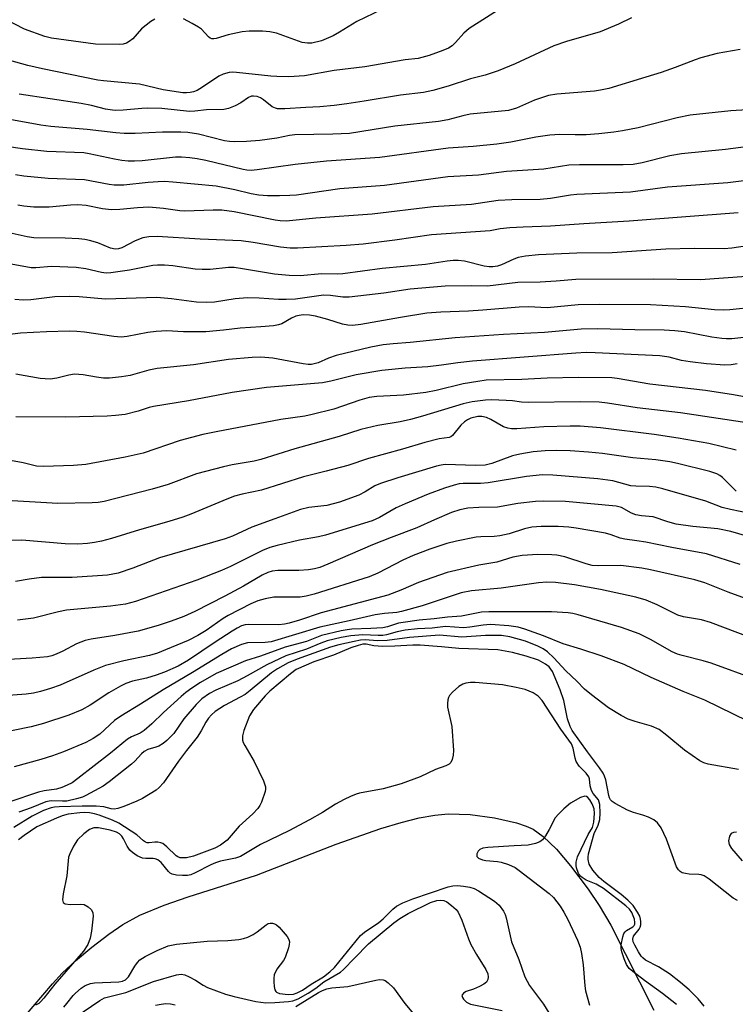
# Model space of a CAD drawing. Units: inches. Extents: x 1315760 to 1321760, y 501448 to 505449.
# Drawn here: x 1318514 to 1318682, y 501654 to 501884 of the extents above; entities that cross this region are included whole.
import ezdxf

# ---------------------------------------------------------------- set-up
doc = ezdxf.new("R2010")
doc.units = ezdxf.units.IN
doc.header["$MEASUREMENT"] = 0
doc.layers.add('HYDRO-Single Line Stream', color=4, linetype='Continuous')
doc.layers.add('Undefined', color=1, linetype='Continuous')

msp = doc.modelspace()

# ---------------------------------------------------------------- linework, layer by layer
at = {"layer": 'HYDRO-Single Line Stream'}
msp.add_lwpolyline([(1318515.11, 501650.42), (1318521.84, 501658.4), (1318524.12, 501660.85), (1318527.27, 501663.76), (1318531.11, 501666.97), (1318535.08, 501670.03), (1318538.33, 501672.28), (1318542.34, 501674.45), (1318548.05, 501676.81), (1318553.65, 501678.75), (1318569.67, 501683.88), (1318588.33, 501691.11), (1318598.83, 501694.8), (1318603.59, 501696.22), (1318607.83, 501697.26), (1318611.49, 501697.92), (1318614.6, 501698.23), (1318619.75, 501698.07), (1318625.47, 501697.31), (1318630.65, 501696.1), (1318632.88, 501695.34), (1318634.53, 501694.59), (1318636.89, 501692.93), (1318639.98, 501689.9), (1318643.28, 501686), (1318647.41, 501680.57), (1318649.99, 501676.75), (1318652.68, 501672.11), (1318662.76, 501652.21)], dxfattribs=at)
at = {"layer": 'Undefined'}
for points, elevation in [([(1318627.67, 501887.49), (1318619.52, 501882.29), (1318618.24, 501881.2), (1318616.3, 501879), (1318615.53, 501878.24), (1318614.67, 501877.69), (1318613.37, 501877.13), (1318610.17, 501875.95), (1318607.6, 501875.29), (1318604.53, 501874.99), (1318595.04, 501873.35), (1318587.88, 501872.47), (1318580.9, 501871.22), (1318577.24, 501871.01), (1318574.44, 501871.04), (1318573.03, 501871.13), (1318564.99, 501872), (1318564.12, 501872.05), (1318563.26, 501871.98), (1318561.87, 501871.61), (1318560.82, 501871.14), (1318557.02, 501868.53), (1318555.75, 501867.81), (1318554.94, 501867.49), (1318554.1, 501867.27), (1318553.24, 501867.19), (1318552.38, 501867.21), (1318547.82, 501867.95), (1318542.29, 501869.28), (1318533.85, 501870.04), (1318532.52, 501870.23), (1318519.5, 501872.84), (1318516.07, 501873.66), (1318511.89, 501874.79)], 322), ([(1318599.04, 501886.77), (1318593.22, 501883.96), (1318589.16, 501881.44), (1318587.61, 501880.59), (1318584.94, 501879.44), (1318582.68, 501878.9), (1318581.67, 501878.85), (1318580.39, 501879.05), (1318574.4, 501881.21), (1318572.78, 501881.55), (1318571.12, 501881.7), (1318567.96, 501881.69), (1318566.32, 501881.56), (1318563.03, 501880.85), (1318560.24, 501879.93), (1318559.71, 501879.85), (1318559.23, 501879.88), (1318558.8, 501880.05), (1318558.43, 501880.37), (1318556.81, 501882.15), (1318556.11, 501882.64), (1318554.6, 501883.5), (1318552.54, 501884.56)], 324), ([(1318545.87, 501884.53), (1318544.9, 501883.98), (1318542.74, 501882.23), (1318540.71, 501879.91), (1318539.88, 501879.26), (1318539.21, 501878.88), (1318538.42, 501878.66), (1318537.56, 501878.59), (1318531.95, 501878.64), (1318521.68, 501880.06), (1318520.09, 501880.42), (1318515.35, 501882.12), (1318510.92, 501884.43)], 324), ([(1318657.56, 501884.83), (1318654.51, 501883.29), (1318650.19, 501881.54), (1318642.34, 501879.24), (1318639.34, 501878.22), (1318630.32, 501873.99), (1318626.33, 501872.42), (1318623.25, 501871.37), (1318619.85, 501870.51), (1318614.58, 501868.79), (1318611.03, 501867.75), (1318608.85, 501867.34), (1318603.42, 501866.69), (1318594.95, 501865.24), (1318590.84, 501864.63), (1318587.92, 501864.23), (1318584.52, 501863.92), (1318581.21, 501863.8), (1318576.29, 501863.45), (1318574.63, 501863.48), (1318574.11, 501863.6), (1318573.39, 501863.98), (1318571.36, 501865.58), (1318570.62, 501866.03), (1318569.83, 501866.35), (1318569.01, 501866.48), (1318568.51, 501866.41), (1318567.79, 501866.12), (1318566, 501864.87), (1318564.71, 501864.21), (1318563.09, 501863.57), (1318562, 501863.31), (1318557.95, 501863.25), (1318555.24, 501862.89), (1318553.95, 501862.83), (1318547.51, 501863.54), (1318544.25, 501863.65), (1318542.79, 501863.58), (1318538.46, 501863.15), (1318536.74, 501863.09), (1318535.91, 501863.15), (1318534.27, 501863.42), (1318531.05, 501864.26), (1318528.57, 501864.76), (1318514.07, 501866.93)], 320), ([(1318682.99, 501877.39), (1318677.67, 501876.48), (1318673.83, 501875.45), (1318672.46, 501875), (1318667.8, 501873.14), (1318664.54, 501871.96), (1318660.89, 501870.92), (1318652.28, 501868.28), (1318650.32, 501867.86), (1318648.89, 501867.64), (1318640.07, 501866.89), (1318638.09, 501866.58), (1318636.71, 501866.17), (1318634.81, 501865.47), (1318630.61, 501863.63), (1318628.74, 501863.1), (1318619.73, 501862.2), (1318618.05, 501861.87), (1318614.53, 501860.92), (1318612.35, 501860.5), (1318602.09, 501859.42), (1318591.46, 501857.73), (1318587.56, 501857.5), (1318578.64, 501857.37), (1318577.39, 501857.2), (1318574.48, 501856.61), (1318570.44, 501856.05), (1318567.34, 501855.83), (1318564.5, 501855.75), (1318563.35, 501855.82), (1318562.21, 501856), (1318556.08, 501857.57), (1318553.61, 501857.96), (1318551.95, 501858.03), (1318547.66, 501858.02), (1318541.27, 501857.71), (1318538.68, 501857.68), (1318536.72, 501857.84), (1318529.98, 501858.67), (1318521.51, 501859.33), (1318519.14, 501859.68), (1318501.08, 501862.92)], 318), ([(1318687.21, 501863.41), (1318680.81, 501863.01), (1318671.3, 501862), (1318668.29, 501861.39), (1318659.12, 501859.04), (1318655.46, 501858.31), (1318653.44, 501858.01), (1318649.92, 501857.62), (1318646.97, 501857.42), (1318644.36, 501857.38), (1318640.74, 501857.47), (1318638.39, 501857.3), (1318635.15, 501856.85), (1318629.32, 501855.7), (1318626.01, 501855.18), (1318620.48, 501854.66), (1318614.58, 501854.23), (1318598.55, 501852.08), (1318586.11, 501851.19), (1318578.76, 501850.39), (1318569.84, 501849.16), (1318568.43, 501849.05), (1318567.44, 501849.11), (1318566.58, 501849.27), (1318557.84, 501851.39), (1318555.75, 501851.79), (1318554.09, 501852.01), (1318552.1, 501852.12), (1318550.67, 501852.11), (1318542.87, 501851.26), (1318541.09, 501851.18), (1318539.6, 501851.22), (1318538.11, 501851.36), (1318536.44, 501851.64), (1318530.44, 501852.95), (1318529.23, 501853.15), (1318520.52, 501853.48), (1318514.81, 501854.08), (1318503.48, 501855.72)], 316), ([(1318689.21, 501855.22), (1318679.58, 501853.94), (1318669.26, 501852.96), (1318666.58, 501852.46), (1318660.08, 501850.8), (1318657.95, 501850.43), (1318655.62, 501850.32), (1318645.41, 501850.32), (1318642.84, 501850.25), (1318637.02, 501849.36), (1318628.27, 501848.78), (1318621.74, 501847.9), (1318614.52, 501847.52), (1318599.65, 501845.54), (1318589.25, 501844.73), (1318579.09, 501843.26), (1318577.46, 501843.13), (1318575.11, 501843.07), (1318572.23, 501843.12), (1318570.22, 501843.26), (1318568.45, 501843.56), (1318564.62, 501844.47), (1318560.22, 501845.31), (1318550.07, 501846.3), (1318548.12, 501846.41), (1318546.65, 501846.37), (1318544.31, 501846.2), (1318538.59, 501845.61), (1318536.33, 501845.59), (1318535.17, 501845.74), (1318529.37, 501846.83), (1318520.86, 501847.13), (1318515.19, 501847.68), (1318513.19, 501847.98)], 314), ([(1318694.62, 501847.94), (1318680.17, 501846.14), (1318666.02, 501845.13), (1318657.35, 501843.91), (1318644.75, 501843.41), (1318643.26, 501843.24), (1318638.6, 501842.49), (1318636.17, 501842.25), (1318629.53, 501842.12), (1318626.35, 501841.97), (1318620.09, 501841.07), (1318611.07, 501840.48), (1318596.79, 501838.78), (1318583.57, 501837.87), (1318576.65, 501837.18), (1318575.24, 501837.21), (1318574.09, 501837.35), (1318564.44, 501839.34), (1318561.56, 501839.7), (1318559.5, 501839.7), (1318552.88, 501839.5), (1318551.73, 501839.59), (1318547.91, 501840.15), (1318544.43, 501840.42), (1318541.76, 501840.29), (1318537.62, 501839.87), (1318535.68, 501839.83), (1318533.62, 501840.03), (1318529.77, 501840.82), (1318527.79, 501840.95), (1318526.08, 501840.91), (1318521.13, 501840.43), (1318517.52, 501840.43), (1318515.16, 501840.64), (1318513.72, 501840.86)], 312), ([(1318682.52, 501839.06), (1318657.01, 501837.11), (1318646.38, 501836.55), (1318638.56, 501835.96), (1318632.19, 501835.76), (1318629.04, 501835.55), (1318626.75, 501835.32), (1318624.42, 501834.87), (1318610.68, 501833.93), (1318602.11, 501832.71), (1318594.68, 501831.79), (1318590.71, 501831.47), (1318579.28, 501830.8), (1318577.54, 501830.83), (1318575.28, 501831.03), (1318568.92, 501832.16), (1318566.1, 501832.52), (1318556.51, 501832.91), (1318546.38, 501833.57), (1318544.43, 501833.47), (1318543.07, 501833.23), (1318541.25, 501832.5), (1318538.09, 501830.9), (1318537.38, 501830.67), (1318536.54, 501830.6), (1318535.44, 501830.81), (1318532.51, 501832.03), (1318530.57, 501832.63), (1318529.44, 501832.88), (1318528.02, 501833.02), (1318524.86, 501833.13), (1318517.48, 501833.22), (1318515.92, 501833.47), (1318511.05, 501834.56)], 310), ([(1318686.29, 501831.57), (1318681.06, 501830.83), (1318679.24, 501830.67), (1318672.25, 501830.76), (1318665.59, 501830.59), (1318653.05, 501829.73), (1318644.75, 501829.67), (1318635.8, 501829.25), (1318632.7, 501828.94), (1318631.04, 501828.64), (1318630.01, 501828.26), (1318627.08, 501826.9), (1318626.16, 501826.62), (1318625.05, 501826.45), (1318624.17, 501826.43), (1318623.01, 501826.58), (1318618.43, 501827.76), (1318616.96, 501827.9), (1318615.77, 501827.91), (1318614.4, 501827.76), (1318609.28, 501826.95), (1318599.17, 501826.03), (1318589.9, 501824.82), (1318588.75, 501824.75), (1318584.96, 501824.76), (1318579.89, 501824.33), (1318577.31, 501824.39), (1318573.89, 501824.7), (1318566.39, 501825.98), (1318564.42, 501826.26), (1318563.11, 501826.28), (1318558.84, 501825.81), (1318556.93, 501825.78), (1318555.27, 501825.93), (1318550.11, 501826.69), (1318548.15, 501826.83), (1318546.48, 501826.84), (1318545.38, 501826.73), (1318543.47, 501826.4), (1318539.95, 501825.64), (1318535.57, 501825.01), (1318534.44, 501824.94), (1318533.37, 501825.08), (1318529.67, 501825.94), (1318527.46, 501826.26), (1318521.66, 501826.52), (1318517.95, 501826.21), (1318516.89, 501826.21), (1318512.18, 501827.03)], 308), ([(1318684.48, 501824.2), (1318673.77, 501823.42), (1318662.75, 501823.55), (1318644.51, 501823.45), (1318639.89, 501823.05), (1318636.14, 501822.83), (1318630.89, 501822.78), (1318623.8, 501821.93), (1318619.95, 501822.01), (1318613.86, 501821.93), (1318605.68, 501821.18), (1318599.55, 501820.25), (1318591.39, 501819.36), (1318589.94, 501819.36), (1318587.04, 501819.71), (1318585.41, 501819.77), (1318578.84, 501818.89), (1318576.62, 501818.75), (1318574.86, 501818.8), (1318570.29, 501819.13), (1318567.6, 501819.14), (1318564.7, 501818.93), (1318559.82, 501818.19), (1318557.86, 501818.06), (1318555.59, 501818.18), (1318549.8, 501818.93), (1318546.36, 501819.25), (1318534.33, 501818.85), (1318528.14, 501819.38), (1318525.86, 501819.47), (1318522.42, 501819.39), (1318516.76, 501818.74), (1318515, 501818.64), (1318513.08, 501818.82)], 306), ([(1318686.61, 501816.99), (1318680.61, 501816.38), (1318679.13, 501816.32), (1318677.05, 501816.38), (1318670.24, 501817.07), (1318662.03, 501817.57), (1318649.95, 501817.58), (1318645.1, 501817.51), (1318637.82, 501816.86), (1318633.45, 501817.06), (1318631.27, 501817.02), (1318622.74, 501816.25), (1318619.34, 501816.06), (1318612.9, 501815.84), (1318609.57, 501815.55), (1318603.43, 501814.59), (1318594.14, 501812.89), (1318592.17, 501812.68), (1318591.08, 501812.73), (1318589.8, 501812.99), (1318586.41, 501814.13), (1318583.54, 501814.9), (1318582.07, 501815.12), (1318580.59, 501815.18), (1318579.66, 501815.06), (1318578.92, 501814.84), (1318577.92, 501814.38), (1318575.61, 501813.09), (1318574.81, 501812.82), (1318573.65, 501812.62), (1318570.7, 501812.34), (1318565.87, 501812.1), (1318561.94, 501811.6), (1318557.83, 501811.19), (1318552.58, 501811.21), (1318548.66, 501811.42), (1318546.15, 501811.32), (1318544.2, 501811.08), (1318539.38, 501810.1), (1318537.95, 501809.96), (1318536.25, 501810.09), (1318529.35, 501811.15), (1318527.55, 501811.3), (1318525.89, 501811.34), (1318520.46, 501811.17), (1318514.37, 501810.87), (1318506.34, 501809.88)], 304), ([(1318685.92, 501810.1), (1318681.1, 501809.59), (1318679.79, 501809.53), (1318678.7, 501809.62), (1318676.39, 501809.99), (1318669.99, 501811.22), (1318667.75, 501811.47), (1318665.23, 501811.6), (1318658.34, 501811.65), (1318649.65, 501811.92), (1318645.74, 501811.86), (1318637.21, 501811.02), (1318627.53, 501810.6), (1318616.26, 501809.8), (1318605.72, 501808.7), (1318601.71, 501808.4), (1318599.33, 501808.13), (1318596.47, 501807.61), (1318588.38, 501805.64), (1318586.54, 501805.05), (1318584.11, 501803.96), (1318582.6, 501803.58), (1318581.76, 501803.57), (1318580.58, 501803.71), (1318573.5, 501805.03), (1318570.68, 501805.24), (1318568.66, 501805.2), (1318563.12, 501804.69), (1318554.95, 501803.5), (1318546.42, 501802.63), (1318544.46, 501802.25), (1318540.05, 501800.96), (1318538.08, 501800.64), (1318535.22, 501800.38), (1318533.82, 501800.38), (1318532.18, 501800.54), (1318529.03, 501801.13), (1318527.05, 501801.27), (1318525.71, 501801.07), (1318522.93, 501800.32), (1318521.29, 501800.11), (1318519.02, 501800.3), (1318513.26, 501801.28)], 302), ([(1318668.07, 501653.52), (1318664.84, 501656.14), (1318660.57, 501659.18), (1318657.86, 501661.24), (1318657.02, 501662), (1318656.36, 501662.93), (1318655.82, 501664.23), (1318655.3, 501665.86), (1318655.13, 501666.68), (1318655.12, 501667.5), (1318655.52, 501669.4), (1318655.79, 501670.16), (1318656.04, 501670.59), (1318656.39, 501670.91), (1318657.84, 501671.74), (1318658.15, 501672.06), (1318658.31, 501672.36), (1318658.38, 501672.74), (1318658.26, 501673.51), (1318657.61, 501675.1), (1318657.08, 501675.89), (1318656.25, 501676.68), (1318650.99, 501680.68), (1318649.32, 501681.7), (1318646.93, 501682.71), (1318645.97, 501683.26), (1318645.62, 501683.61), (1318645.18, 501684.23), (1318644.7, 501685.55), (1318644.6, 501686.13), (1318644.59, 501686.89), (1318644.89, 501688.13), (1318647.4, 501693.37), (1318648.4, 501695.05), (1318648.73, 501696.27), (1318648.88, 501698.27), (1318648.8, 501699.41), (1318648.35, 501700.53), (1318647.79, 501701.48), (1318647.33, 501702.07), (1318647.01, 501702.31), (1318646.62, 501702.4), (1318645.63, 501702.07), (1318643.29, 501700.72), (1318641.68, 501699.41), (1318640.43, 501698.18), (1318639.68, 501697.29), (1318638.25, 501694.52), (1318637.38, 501693.05), (1318636.72, 501692.16), (1318636.1, 501691.65), (1318635.04, 501691.24), (1318633.31, 501690.88), (1318630.03, 501690.74), (1318623.89, 501690.31), (1318622.74, 501690.14), (1318622, 501689.85), (1318621.65, 501689.5), (1318621.32, 501688.84), (1318621.3, 501688.22), (1318621.73, 501687.82), (1318622.64, 501687.46), (1318623.46, 501687.29), (1318626.18, 501687.06), (1318627.05, 501686.91), (1318628.71, 501686.35), (1318630.3, 501685.63), (1318631.27, 501684.97), (1318638.28, 501679.58), (1318639.28, 501678.61), (1318640.84, 501676.61), (1318641.73, 501675.21), (1318642.67, 501673.49), (1318644.88, 501668.61), (1318645.55, 501666.96), (1318645.88, 501665.51), (1318646.24, 501662.84), (1318646.6, 501657.88), (1318646.77, 501656.73), (1318647.73, 501653.41)], 270)]:
    msp.add_lwpolyline(points, dxfattribs=dict(at, elevation=elevation))
for points in [[(1318682.31, 501803.7, 300), (1318680.89, 501803.46, 300), (1318679.44, 501803.39, 300), (1318675.1, 501803.7, 300), (1318671.31, 501804.14, 300), (1318669.31, 501804.52, 300), (1318666.35, 501805.3, 300), (1318664.23, 501805.59, 300), (1318649.02, 501806.32, 300), (1318646.91, 501806.35, 300), (1318644.53, 501806.24, 300), (1318620.31, 501804.33, 300), (1318616.86, 501803.97, 300), (1318613.02, 501803.38, 300), (1318609.87, 501803, 300), (1318604.54, 501802.68, 300), (1318599.05, 501802.15, 300), (1318593.02, 501801.11, 300), (1318587.08, 501799.61, 300), (1318585.11, 501799.22, 300), (1318572.03, 501798.19, 300), (1318563.99, 501796.96, 300), (1318553.72, 501795.02, 300), (1318545.55, 501793.7, 300), (1318544.53, 501793.44, 300), (1318541.97, 501792.59, 300), (1318538.87, 501791.84, 300), (1318536.66, 501791.57, 300), (1318534.68, 501791.44, 300), (1318524.94, 501791.24, 300), (1318513.3, 501791.31, 300)], [(1318686.91, 501795.42, 298), (1318681.44, 501796.43, 298), (1318674.88, 501797.48, 298), (1318661.87, 501798.92, 298), (1318654.23, 501800.29, 298), (1318652.98, 501800.44, 298), (1318645.05, 501800.53, 298), (1318637.79, 501800.35, 298), (1318631.9, 501800.05, 298), (1318623.54, 501799.86, 298), (1318621.53, 501799.6, 298), (1318618.12, 501799.02, 298), (1318611.77, 501797.44, 298), (1318609.35, 501797.01, 298), (1318604.13, 501796.38, 298), (1318597.86, 501796.05, 298), (1318596.07, 501795.8, 298), (1318593.91, 501795.2, 298), (1318587.82, 501793.1, 298), (1318582.76, 501791.79, 298), (1318581.01, 501791.47, 298), (1318575.39, 501790.69, 298), (1318560.26, 501787.79, 298), (1318557.11, 501787.1, 298), (1318551.79, 501785.73, 298), (1318543.12, 501782.78, 298), (1318538.93, 501781.79, 298), (1318529.67, 501780.14, 298), (1318526.83, 501779.91, 298), (1318519.73, 501779.61, 298), (1318518.13, 501779.68, 298), (1318515.04, 501780.46, 298), (1318512.01, 501781.01, 298)], [(1318685.16, 501789.82, 296), (1318669.07, 501792.22, 296), (1318658.86, 501793.35, 296), (1318651.96, 501794.47, 296), (1318649.97, 501794.71, 296), (1318645.52, 501794.83, 296), (1318633.42, 501794.65, 296), (1318631.77, 501794.72, 296), (1318629.64, 501795.02, 296), (1318628.22, 501795.14, 296), (1318624.78, 501795.27, 296), (1318623.35, 501795.21, 296), (1318620.21, 501794.77, 296), (1318618.11, 501794.33, 296), (1318608.59, 501791.41, 296), (1318605.81, 501790.66, 296), (1318603.36, 501790.12, 296), (1318598.13, 501789.21, 296), (1318594.17, 501788.33, 296), (1318589.05, 501786.66, 296), (1318578.64, 501783.77, 296), (1318570.73, 501781.25, 296), (1318569.11, 501780.88, 296), (1318564, 501780.06, 296), (1318561.97, 501779.59, 296), (1318555.63, 501777.91, 296), (1318549.02, 501775.44, 296), (1318545.27, 501774.32, 296), (1318533.97, 501771.47, 296), (1318532.61, 501771.23, 296), (1318531.14, 501771.12, 296), (1318523.14, 501770.96, 296), (1318508.38, 501771.83, 296)], [(1318682.09, 501783.5, 294), (1318675.65, 501785.05, 294), (1318668.46, 501786.31, 294), (1318662.89, 501787.1, 294), (1318650.27, 501788.67, 294), (1318645.57, 501789.1, 294), (1318643.19, 501789.11, 294), (1318637.03, 501788.9, 294), (1318630.67, 501788.43, 294), (1318629.44, 501788.44, 294), (1318628.6, 501788.59, 294), (1318627.53, 501788.95, 294), (1318624.61, 501790.64, 294), (1318623.6, 501791.12, 294), (1318622.5, 501791.39, 294), (1318621.53, 501791.37, 294), (1318619.91, 501790.93, 294), (1318619.14, 501790.58, 294), (1318618.42, 501790.12, 294), (1318617.58, 501789.35, 294), (1318615.61, 501786.93, 294), (1318615.22, 501786.6, 294), (1318614.81, 501786.41, 294), (1318612.46, 501786.1, 294), (1318609.11, 501785.25, 294), (1318603.92, 501783.71, 294), (1318595.93, 501781.49, 294), (1318591.06, 501779.88, 294), (1318586.01, 501778.53, 294), (1318580.71, 501777.24, 294), (1318570.89, 501774.12, 294), (1318566.36, 501773.15, 294), (1318564.54, 501772.67, 294), (1318562.74, 501772, 294), (1318554.29, 501768.47, 294), (1318552.4, 501767.78, 294), (1318549.13, 501766.75, 294), (1318542.27, 501764.83, 294), (1318535.67, 501762.79, 294), (1318533.39, 501762.16, 294), (1318531.73, 501761.83, 294), (1318530.07, 501761.6, 294), (1318527.83, 501761.46, 294), (1318524.88, 501761.5, 294), (1318514.67, 501762.34, 294), (1318512.29, 501762.32, 294)], [(1318682.12, 501773.89, 292), (1318678.91, 501777.05, 292), (1318678.24, 501777.55, 292), (1318677.53, 501777.94, 292), (1318675.93, 501778.47, 292), (1318668.33, 501780.37, 292), (1318666.51, 501780.72, 292), (1318663.26, 501781.17, 292), (1318657.86, 501781.68, 292), (1318650.8, 501782.69, 292), (1318647.46, 501783.02, 292), (1318643.22, 501783.29, 292), (1318639.98, 501783.4, 292), (1318637.32, 501783.31, 292), (1318634.5, 501783.05, 292), (1318631.37, 501782.5, 292), (1318629.68, 501782.12, 292), (1318624.81, 501780.32, 292), (1318623.26, 501779.92, 292), (1318621.11, 501779.84, 292), (1318613.89, 501780.08, 292), (1318612.93, 501779.97, 292), (1318611.89, 501779.71, 292), (1318602.82, 501776.97, 292), (1318598.71, 501775.62, 292), (1318597.45, 501775.07, 292), (1318595.11, 501773.7, 292), (1318593.63, 501772.93, 292), (1318589.17, 501771.26, 292), (1318586.17, 501770.51, 292), (1318581.93, 501770, 292), (1318580.02, 501769.53, 292), (1318573.96, 501767.39, 292), (1318568.61, 501765.38, 292), (1318564.02, 501763.33, 292), (1318562.35, 501762.66, 292), (1318546.98, 501758.19, 292), (1318540.71, 501755.78, 292), (1318537.27, 501754.61, 292), (1318534.79, 501754.19, 292), (1318526.49, 501753.6, 292), (1318519.31, 501753.65, 292), (1318516.37, 501753.25, 292), (1318513.21, 501752.68, 292)], [(1318685.27, 501768.63, 290), (1318680.74, 501769.56, 290), (1318678.8, 501770.06, 290), (1318674.95, 501771.52, 290), (1318664.91, 501774.41, 290), (1318663.24, 501774.79, 290), (1318661.81, 501774.96, 290), (1318658.57, 501775.01, 290), (1318657.4, 501775.1, 290), (1318653.19, 501776.24, 290), (1318649.69, 501776.71, 290), (1318639.13, 501777.6, 290), (1318636.68, 501777.65, 290), (1318632.94, 501777.28, 290), (1318623.99, 501775.83, 290), (1318622.14, 501775.69, 290), (1318618.08, 501775.66, 290), (1318617.17, 501775.55, 290), (1318616.01, 501775.27, 290), (1318613.74, 501774.55, 290), (1318609.94, 501773.14, 290), (1318604.5, 501770.89, 290), (1318602.45, 501769.91, 290), (1318598.49, 501767.68, 290), (1318596.79, 501766.94, 290), (1318585.86, 501763.52, 290), (1318584.22, 501763.16, 290), (1318579.73, 501762.4, 290), (1318574.51, 501761.15, 290), (1318572.83, 501760.67, 290), (1318571.12, 501759.95, 290), (1318563.62, 501756.2, 290), (1318561.48, 501755.27, 290), (1318555.71, 501753.01, 290), (1318541.32, 501748, 290), (1318539, 501747.4, 290), (1318535.49, 501746.9, 290), (1318525.17, 501745.93, 290), (1318523.32, 501745.55, 290), (1318517.41, 501744.08, 290), (1318513.66, 501743.62, 290)], [(1318686.44, 501762.74, 288), (1318680.84, 501764.38, 288), (1318677.8, 501765, 288), (1318671.91, 501765.57, 288), (1318668.06, 501766.09, 288), (1318666.04, 501766.63, 288), (1318662.64, 501767.82, 288), (1318659.87, 501768.04, 288), (1318658.57, 501768.29, 288), (1318657.54, 501768.72, 288), (1318655.23, 501770, 288), (1318653.93, 501770.33, 288), (1318642.1, 501771.44, 288), (1318636.84, 501771.51, 288), (1318635.08, 501771.42, 288), (1318630.94, 501770.97, 288), (1318626.14, 501770.11, 288), (1318621.76, 501770.02, 288), (1318619.24, 501769.86, 288), (1318617.3, 501769.48, 288), (1318615.4, 501768.85, 288), (1318611.37, 501767.13, 288), (1318607.29, 501765.28, 288), (1318601.25, 501763.02, 288), (1318596.84, 501761.28, 288), (1318586.41, 501756.72, 288), (1318584.54, 501755.99, 288), (1318583.25, 501755.63, 288), (1318581.87, 501755.42, 288), (1318579.62, 501755.27, 288), (1318574.68, 501755.27, 288), (1318573.34, 501755.09, 288), (1318572.32, 501754.78, 288), (1318571.02, 501754.14, 288), (1318566.63, 501751.62, 288), (1318562.23, 501749.23, 288), (1318555.2, 501745.66, 288), (1318552.66, 501744.5, 288), (1318549.71, 501743.39, 288), (1318546.6, 501742.39, 288), (1318541.99, 501741.07, 288), (1318536.48, 501740.02, 288), (1318530.95, 501739.17, 288), (1318529.56, 501738.85, 288), (1318527.52, 501738.09, 288), (1318524.32, 501736.37, 288), (1318522.77, 501735.62, 288), (1318521.74, 501735.24, 288), (1318520.73, 501735.01, 288), (1318517.11, 501734.7, 288), (1318501.93, 501733.86, 288)], [(1318682.99, 501756.66, 286), (1318675.1, 501759.13, 286), (1318667.04, 501760.63, 286), (1318660.89, 501761.87, 286), (1318658.85, 501762.22, 286), (1318656.01, 501762.58, 286), (1318654.94, 501762.85, 286), (1318652.76, 501763.65, 286), (1318651.44, 501764.01, 286), (1318644.58, 501765.17, 286), (1318642.87, 501765.39, 286), (1318640.4, 501765.56, 286), (1318636.4, 501765.56, 286), (1318634.21, 501765.43, 286), (1318632.45, 501765.03, 286), (1318628.9, 501763.86, 286), (1318626.73, 501763.35, 286), (1318625.36, 501763.2, 286), (1318622.29, 501763.16, 286), (1318621.14, 501763.08, 286), (1318616.53, 501762.15, 286), (1318614.25, 501761.56, 286), (1318610.33, 501760.27, 286), (1318606.36, 501758.74, 286), (1318604, 501757.65, 286), (1318598.15, 501754.67, 286), (1318596.07, 501753.78, 286), (1318583.21, 501749.69, 286), (1318581.32, 501749.24, 286), (1318579.89, 501749.04, 286), (1318573.72, 501748.97, 286), (1318571.7, 501748.61, 286), (1318570, 501748.15, 286), (1318568.38, 501747.43, 286), (1318563.08, 501744.74, 286), (1318561.87, 501743.97, 286), (1318557.92, 501741.17, 286), (1318555.96, 501740.02, 286), (1318553.67, 501738.88, 286), (1318548.37, 501736.64, 286), (1318546.52, 501735.91, 286), (1318544.64, 501735.33, 286), (1318538.61, 501734.06, 286), (1318534.31, 501732.96, 286), (1318531.59, 501731.92, 286), (1318523.68, 501728.41, 286), (1318521.43, 501727.61, 286), (1318519.03, 501726.91, 286), (1318517.4, 501726.52, 286), (1318515.7, 501726.26, 286), (1318510.45, 501725.87, 286)], [(1318688.58, 501747.14, 284), (1318680.24, 501750.2, 284), (1318674.71, 501752.39, 284), (1318672.41, 501753.09, 284), (1318662.05, 501755.45, 284), (1318660.02, 501755.83, 284), (1318655.07, 501756.41, 284), (1318649.74, 501756.36, 284), (1318648.38, 501756.46, 284), (1318646.97, 501756.82, 284), (1318641.94, 501758.46, 284), (1318640.04, 501758.89, 284), (1318638.88, 501758.97, 284), (1318635.59, 501759, 284), (1318631.93, 501758.81, 284), (1318629.76, 501758.37, 284), (1318626.03, 501757.25, 284), (1318621.8, 501756.48, 284), (1318614.38, 501754.82, 284), (1318607.66, 501752.48, 284), (1318603.5, 501750.63, 284), (1318600.47, 501749.5, 284), (1318584.87, 501745.36, 284), (1318579.76, 501743.6, 284), (1318577.32, 501742.91, 284), (1318576.22, 501742.67, 284), (1318574.91, 501742.53, 284), (1318567.86, 501742.58, 284), (1318567, 501742.49, 284), (1318566.16, 501742.25, 284), (1318565.17, 501741.78, 284), (1318563.98, 501741.06, 284), (1318560, 501738.49, 284), (1318553.75, 501734.23, 284), (1318551.36, 501732.87, 284), (1318548.13, 501731.43, 284), (1318546.19, 501730.69, 284), (1318543.94, 501730.02, 284), (1318540.66, 501729.28, 284), (1318539.08, 501728.76, 284), (1318537.82, 501728.12, 284), (1318535.1, 501726.58, 284), (1318530.72, 501723.71, 284), (1318528.72, 501722.58, 284), (1318525.68, 501721.34, 284), (1318519.75, 501719.38, 284), (1318516.9, 501718.64, 284), (1318508.34, 501716.86, 284)], [(1318691.79, 501737.14, 282), (1318676.07, 501743.06, 282), (1318673.98, 501743.67, 282), (1318669.77, 501744.43, 282), (1318668.45, 501744.8, 282), (1318663.61, 501747.19, 282), (1318660.96, 501748.33, 282), (1318658.6, 501749.01, 282), (1318650.27, 501750.84, 282), (1318644.17, 501751.87, 282), (1318639.72, 501752.41, 282), (1318637.74, 501752.5, 282), (1318635.76, 501752.36, 282), (1318627, 501751.09, 282), (1318620.04, 501750.52, 282), (1318617.61, 501750.01, 282), (1318608.5, 501746.96, 282), (1318603.63, 501745.63, 282), (1318602.57, 501745.44, 282), (1318599.69, 501745.2, 282), (1318597.51, 501744.88, 282), (1318591.38, 501743.45, 282), (1318584.55, 501742.01, 282), (1318573.15, 501738.57, 282), (1318571.74, 501738.39, 282), (1318567.56, 501738.28, 282), (1318566.13, 501737.95, 282), (1318563.82, 501736.87, 282), (1318561.56, 501735.59, 282), (1318554.69, 501731.32, 282), (1318547.79, 501727.32, 282), (1318542.52, 501723.89, 282), (1318537.91, 501721.15, 282), (1318536.39, 501720.06, 282), (1318532.97, 501716.93, 282), (1318531.44, 501715.85, 282), (1318529.65, 501714.95, 282), (1318524.48, 501712.78, 282), (1318521.88, 501711.8, 282), (1318519.12, 501710.93, 282), (1318512.86, 501709.27, 282)], [(1318686.94, 501729.61, 280), (1318676.22, 501733.53, 280), (1318674.32, 501734.11, 280), (1318669.44, 501735.3, 280), (1318668.34, 501735.65, 280), (1318667.13, 501736.17, 280), (1318662.02, 501739.1, 280), (1318659.37, 501740.41, 280), (1318655.22, 501741.86, 280), (1318645.09, 501744.89, 280), (1318643.85, 501745.18, 280), (1318642.72, 501745.33, 280), (1318638.83, 501745.56, 280), (1318632.95, 501745.6, 280), (1318624.13, 501745.55, 280), (1318622.4, 501745.48, 280), (1318617.71, 501744.57, 280), (1318614.44, 501744.34, 280), (1318611.3, 501743.92, 280), (1318607.83, 501743.61, 280), (1318604.05, 501743.1, 280), (1318602.93, 501742.88, 280), (1318600.38, 501742.07, 280), (1318599.27, 501741.83, 280), (1318596.47, 501741.63, 280), (1318592.05, 501741.5, 280), (1318590.94, 501741.39, 280), (1318589.49, 501741.12, 280), (1318584.92, 501740.05, 280), (1318581.37, 501738.65, 280), (1318576.41, 501737.3, 280), (1318570.6, 501735.19, 280), (1318567.12, 501734.12, 280), (1318560.23, 501731.1, 280), (1318556.53, 501728.98, 280), (1318554.56, 501727.71, 280), (1318553.14, 501726.68, 280), (1318552.02, 501725.72, 280), (1318547.86, 501721.94, 280), (1318545.16, 501719.29, 280), (1318543.37, 501717.74, 280), (1318542.4, 501717.13, 280), (1318540.38, 501716.29, 280), (1318539.43, 501715.73, 280), (1318535.5, 501712.44, 280), (1318527.85, 501706.5, 280), (1318526.46, 501705.52, 280), (1318525.34, 501704.91, 280), (1318524.08, 501704.39, 280), (1318522.78, 501703.99, 280), (1318519.96, 501703.61, 280), (1318518.57, 501703.27, 280), (1318511.66, 501700.99, 280)], [(1318684.79, 501719.91, 278), (1318674.76, 501724.88, 278), (1318669.7, 501726.87, 278), (1318662.14, 501730.16, 278), (1318655.86, 501733.19, 278), (1318650.43, 501735.23, 278), (1318645.7, 501736.84, 278), (1318641.56, 501738.1, 278), (1318636.94, 501739.94, 278), (1318632.58, 501741.49, 278), (1318630.99, 501741.94, 278), (1318628.84, 501742.28, 278), (1318624.55, 501742.58, 278), (1318622.79, 501742.48, 278), (1318619.64, 501741.96, 278), (1318618.21, 501741.83, 278), (1318613.97, 501742.15, 278), (1318610.83, 501741.78, 278), (1318607.43, 501741.61, 278), (1318604.5, 501741.3, 278), (1318602.66, 501740.91, 278), (1318600.13, 501740.17, 278), (1318599.26, 501740.02, 278), (1318598.2, 501739.99, 278), (1318594.58, 501740.17, 278), (1318591.8, 501739.93, 278), (1318589.55, 501739.54, 278), (1318586.26, 501738.76, 278), (1318584.74, 501738.22, 278), (1318581.39, 501736.81, 278), (1318576.53, 501735.23, 278), (1318572.1, 501733.16, 278), (1318567.53, 501730.57, 278), (1318565.28, 501729.39, 278), (1318560.18, 501727.19, 278), (1318558.7, 501726.46, 278), (1318556.88, 501725.19, 278), (1318555.58, 501723.88, 278), (1318552.63, 501720.49, 278), (1318550.31, 501717.03, 278), (1318548.7, 501715.43, 278), (1318547.83, 501714.71, 278), (1318546.83, 501714.12, 278), (1318546.06, 501713.81, 278), (1318544.23, 501713.28, 278), (1318543.37, 501712.81, 278), (1318542.77, 501712.28, 278), (1318541.2, 501710.56, 278), (1318540.4, 501709.83, 278), (1318535.16, 501705.69, 278), (1318533.74, 501704.68, 278), (1318529.7, 501702.48, 278), (1318528.91, 501702.16, 278), (1318527.53, 501701.74, 278), (1318525.2, 501701.21, 278), (1318524.22, 501701.17, 278), (1318521.65, 501701.27, 278), (1318521.09, 501701.22, 278), (1318520.28, 501701.01, 278), (1318516.91, 501699.66, 278), (1318513.98, 501698.64, 278)], [(1318682.67, 501708.6, 276), (1318675.52, 501709.86, 276), (1318674.53, 501710.18, 276), (1318673.57, 501710.62, 276), (1318669.97, 501713.11, 276), (1318665.87, 501716.62, 276), (1318664.03, 501717.96, 276), (1318662.22, 501718.77, 276), (1318658.43, 501719.84, 276), (1318656.75, 501720.44, 276), (1318655.12, 501721.3, 276), (1318652.2, 501723.08, 276), (1318648.16, 501726.14, 276), (1318646.56, 501727.47, 276), (1318644.79, 501729.28, 276), (1318642.19, 501731.76, 276), (1318639.39, 501734.78, 276), (1318637.84, 501736.17, 276), (1318636.89, 501736.86, 276), (1318635.65, 501737.56, 276), (1318632.76, 501738.7, 276), (1318629.03, 501739.73, 276), (1318627.13, 501740.04, 276), (1318623.31, 501739.99, 276), (1318617.81, 501739.66, 276), (1318612.57, 501740.13, 276), (1318605.52, 501739.56, 276), (1318600.34, 501738.82, 276), (1318598.07, 501738.78, 276), (1318595.18, 501739.03, 276), (1318594.04, 501738.92, 276), (1318592.57, 501738.63, 276), (1318588.99, 501737.84, 276), (1318587.02, 501737.3, 276), (1318579.18, 501734.5, 276), (1318577.1, 501733.61, 276), (1318574.64, 501732.19, 276), (1318573.23, 501731.27, 276), (1318568.22, 501727.14, 276), (1318567, 501726.23, 276), (1318565.83, 501725.53, 276), (1318562.18, 501723.59, 276), (1318560.03, 501722.18, 276), (1318559.13, 501721.45, 276), (1318558.4, 501720.66, 276), (1318557.8, 501719.7, 276), (1318556.73, 501717.64, 276), (1318555.79, 501716.17, 276), (1318553.3, 501713.07, 276), (1318551.4, 501710.54, 276), (1318547.86, 501705.46, 276), (1318546.85, 501704.37, 276), (1318546.19, 501703.8, 276), (1318542.95, 501701.81, 276), (1318541.63, 501701.16, 276), (1318538.58, 501699.95, 276), (1318537.19, 501699.47, 276), (1318536.36, 501699.3, 276), (1318535.65, 501699.37, 276), (1318533.87, 501699.9, 276), (1318532.09, 501700.03, 276), (1318528.8, 501700.03, 276), (1318523.42, 501699.87, 276), (1318522.31, 501699.79, 276), (1318521.54, 501699.64, 276), (1318519.76, 501698.97, 276), (1318517.1, 501697.68, 276), (1318512.79, 501694.99, 276)], [(1318682.4, 501677.87, 274), (1318681.39, 501678.47, 274), (1318675.8, 501682.89, 274), (1318674.59, 501683.69, 274), (1318673.91, 501683.94, 274), (1318673.36, 501684.03, 274), (1318671.08, 501684.1, 274), (1318670.22, 501684.2, 274), (1318669.41, 501684.43, 274), (1318668.94, 501684.7, 274), (1318668.55, 501685.08, 274), (1318668.11, 501685.79, 274), (1318665.77, 501692.27, 274), (1318664.49, 501694.92, 274), (1318663.68, 501696.11, 274), (1318662.8, 501696.78, 274), (1318661.54, 501697.45, 274), (1318660.24, 501697.93, 274), (1318658.01, 501698.51, 274), (1318656.66, 501699.11, 274), (1318653.75, 501700.61, 274), (1318653.04, 501701.08, 274), (1318652.67, 501701.47, 274), (1318652.42, 501701.95, 274), (1318652.26, 501702.49, 274), (1318651.56, 501706.17, 274), (1318651.26, 501707.04, 274), (1318650.9, 501707.78, 274), (1318650.1, 501709, 274), (1318647.23, 501712.77, 274), (1318643.69, 501717.79, 274), (1318643.16, 501718.68, 274), (1318642.58, 501720.52, 274), (1318641.67, 501724.78, 274), (1318640.81, 501727.25, 274), (1318639.01, 501731.61, 274), (1318638.25, 501732.67, 274), (1318637.44, 501733.33, 274), (1318635.8, 501734.23, 274), (1318632.84, 501735.21, 274), (1318629.69, 501736.07, 274), (1318626.25, 501736.67, 274), (1318617.07, 501736.96, 274), (1318613.02, 501737.39, 274), (1318608.07, 501737.75, 274), (1318606.33, 501737.75, 274), (1318602.1, 501737.49, 274), (1318599.2, 501737.48, 274), (1318597.2, 501737.6, 274), (1318595.35, 501738, 274), (1318594.62, 501737.96, 274), (1318593.48, 501737.7, 274), (1318591.8, 501737.14, 274), (1318587.71, 501735.42, 274), (1318583.15, 501733.82, 274), (1318578.99, 501732.02, 274), (1318577.66, 501731.07, 274), (1318572.8, 501726.99, 274), (1318571.71, 501725.87, 274), (1318568.97, 501722.69, 274), (1318568.05, 501721.18, 274), (1318566.71, 501717.76, 274), (1318566.39, 501716.49, 274), (1318566.38, 501715.47, 274), (1318566.54, 501714.95, 274), (1318566.91, 501714.2, 274), (1318569.14, 501710.48, 274), (1318571.34, 501705.92, 274), (1318571.81, 501704.56, 274), (1318571.83, 501704.02, 274), (1318571.74, 501703.47, 274), (1318570.87, 501700.98, 274), (1318570.49, 501700.2, 274), (1318570, 501699.49, 274), (1318568.79, 501698.23, 274), (1318565.64, 501695.32, 274), (1318562.77, 501692.07, 274), (1318562.2, 501691.56, 274), (1318561.27, 501690.91, 274), (1318559.9, 501690.2, 274), (1318554.94, 501688.28, 274), (1318553.27, 501687.93, 274), (1318551.83, 501687.92, 274), (1318551.22, 501688.13, 274), (1318550.82, 501688.4, 274), (1318548.69, 501690.52, 274), (1318547.77, 501691.23, 274), (1318547.3, 501691.44, 274), (1318546.58, 501691.58, 274), (1318545.83, 501691.59, 274), (1318544.54, 501691.43, 274), (1318544.08, 501691.46, 274), (1318543.68, 501691.58, 274), (1318543.2, 501691.88, 274), (1318541.66, 501693.26, 274), (1318537.44, 501696.06, 274), (1318535.96, 501696.77, 274), (1318532.8, 501697.91, 274), (1318531.7, 501698.23, 274), (1318530.54, 501698.44, 274), (1318529.36, 501698.53, 274), (1318528.31, 501698.49, 274), (1318525.58, 501698.13, 274), (1318524.15, 501697.75, 274), (1318522.79, 501697.23, 274), (1318518.19, 501695.17, 274), (1318515.27, 501693.16, 274), (1318513.87, 501692.09, 274)], [(1318674.59, 501653.11, 272), (1318673.17, 501654.84, 272), (1318671.06, 501656.93, 272), (1318669.07, 501658.72, 272), (1318666.5, 501660.7, 272), (1318663.88, 501662.33, 272), (1318660.88, 501663.91, 272), (1318660.21, 501664.44, 272), (1318659.83, 501664.87, 272), (1318659.19, 501665.86, 272), (1318658.33, 501667.41, 272), (1318657.98, 501668.2, 272), (1318657.85, 501668.85, 272), (1318658, 501669.52, 272), (1318659.38, 501671.19, 272), (1318659.61, 501671.67, 272), (1318659.74, 501672.19, 272), (1318659.77, 501673.02, 272), (1318659.7, 501673.53, 272), (1318659.49, 501674.22, 272), (1318659, 501675.21, 272), (1318657.92, 501676.74, 272), (1318656.72, 501677.96, 272), (1318655.14, 501679.3, 272), (1318651.07, 501682.34, 272), (1318649.97, 501683.28, 272), (1318648.53, 501684.99, 272), (1318647.64, 501686.43, 272), (1318647.37, 501687.53, 272), (1318647.37, 501688.07, 272), (1318647.52, 501688.86, 272), (1318648.84, 501693.61, 272), (1318649.77, 501695.54, 272), (1318650.16, 501696.9, 272), (1318650.25, 501698.36, 272), (1318650.12, 501700.42, 272), (1318649.82, 501701.49, 272), (1318648.55, 501702.97, 272), (1318648.15, 501703.69, 272), (1318647.9, 501704.8, 272), (1318647.74, 501706.41, 272), (1318647.57, 501706.9, 272), (1318646.91, 501707.78, 272), (1318645.31, 501709.42, 272), (1318644.61, 501710.5, 272), (1318644.35, 501711.26, 272), (1318643.92, 501713.65, 272), (1318643.53, 501714.6, 272), (1318642.91, 501715.52, 272), (1318640.97, 501718.04, 272), (1318636.63, 501724.76, 272), (1318635.71, 501725.82, 272), (1318634.52, 501726.55, 272), (1318632.68, 501727.33, 272), (1318630.51, 501727.86, 272), (1318627.32, 501728.45, 272), (1318620.96, 501728.98, 272), (1318619.8, 501728.99, 272), (1318618.76, 501728.86, 272), (1318618.03, 501728.64, 272), (1318617.1, 501728.05, 272), (1318615.61, 501726.76, 272), (1318614.9, 501725.93, 272), (1318614.66, 501725.46, 272), (1318614.53, 501724.93, 272), (1318614.43, 501724.09, 272), (1318614.45, 501723.24, 272), (1318615.45, 501718.67, 272), (1318615.86, 501713.08, 272), (1318615.78, 501711.96, 272), (1318615.57, 501710.92, 272), (1318615.25, 501710.25, 272), (1318614.82, 501709.86, 272), (1318614.09, 501709.49, 272), (1318611.64, 501708.58, 272), (1318608.04, 501706.89, 272), (1318603.61, 501705.26, 272), (1318599.33, 501704.08, 272), (1318593.85, 501703.06, 272), (1318593.02, 501702.83, 272), (1318591.73, 501702.32, 272), (1318590.2, 501701.59, 272), (1318588.16, 501700.47, 272), (1318585.17, 501698.54, 272), (1318582.12, 501696.8, 272), (1318577.27, 501694.2, 272), (1318570.63, 501691.02, 272), (1318565.9, 501688.25, 272), (1318564.76, 501687.83, 272), (1318561.27, 501687.09, 272), (1318560.04, 501686.74, 272), (1318558.97, 501686.28, 272), (1318555.33, 501684.39, 272), (1318554.27, 501683.94, 272), (1318553.5, 501683.77, 272), (1318552.37, 501683.74, 272), (1318550.96, 501683.85, 272), (1318549.91, 501684.09, 272), (1318549.47, 501684.34, 272), (1318549.08, 501684.69, 272), (1318547.37, 501686.81, 272), (1318546.59, 501687.46, 272), (1318545.95, 501687.69, 272), (1318545.45, 501687.77, 272), (1318543.78, 501687.76, 272), (1318542.96, 501687.84, 272), (1318541.73, 501688.38, 272), (1318540.59, 501689.16, 272), (1318540, 501689.73, 272), (1318539.36, 501690.64, 272), (1318538.52, 501692.38, 272), (1318538.11, 501693, 272), (1318537.61, 501693.52, 272), (1318536.91, 501693.95, 272), (1318535.36, 501694.42, 272), (1318532.67, 501694.95, 272), (1318531.53, 501694.91, 272), (1318530.57, 501694.54, 272), (1318529.2, 501693.55, 272), (1318527.73, 501692.1, 272), (1318526.8, 501690.65, 272), (1318525.9, 501688.85, 272), (1318525.66, 501688.03, 272), (1318525.52, 501687.18, 272), (1318525.23, 501683.68, 272), (1318524.37, 501679.49, 272), (1318524.2, 501678.1, 272), (1318524.35, 501677.45, 272), (1318524.84, 501677.13, 272), (1318526.04, 501676.93, 272), (1318528.44, 501677.04, 272), (1318529.28, 501676.94, 272), (1318530.22, 501676.43, 272), (1318530.99, 501675.69, 272), (1318531.32, 501675.01, 272), (1318531.38, 501674.2, 272), (1318531, 501670.75, 272), (1318530.69, 501669.07, 272), (1318530.12, 501667.57, 272), (1318529.12, 501666.04, 272), (1318522.41, 501658.31, 272), (1318519.87, 501654.98, 272), (1318519.09, 501654.12, 272), (1318518.65, 501653.78, 272), (1318517.91, 501653.39, 272)], [(1318682.19, 501693.92, 274), (1318681.43, 501693.86, 274), (1318680.88, 501693.59, 274), (1318680.49, 501692.95, 274), (1318680.29, 501691.86, 274), (1318680.44, 501691.06, 274), (1318681.03, 501690.12, 274), (1318683.51, 501687.21, 274)], [(1318524.5, 501652.92, 272), (1318525.27, 501653.78, 272), (1318526.68, 501655.6, 272), (1318527.27, 501656.22, 272), (1318528.59, 501657.36, 272), (1318529.53, 501657.96, 272), (1318530.75, 501658.43, 272), (1318531.71, 501658.63, 272), (1318537.4, 501658.84, 272), (1318538.26, 501658.99, 272), (1318538.99, 501659.32, 272), (1318539.7, 501660, 272), (1318541.14, 501662.5, 272), (1318541.8, 501663.39, 272), (1318542.37, 501663.98, 272), (1318543.59, 501664.79, 272), (1318546.37, 501666.16, 272), (1318548.95, 501667.25, 272), (1318550.91, 501667.7, 272), (1318558.1, 501668.38, 272), (1318562.96, 501668.53, 272), (1318565.52, 501668.78, 272), (1318566.63, 501668.97, 272), (1318567.66, 501669.34, 272), (1318568.88, 501669.97, 272), (1318569.82, 501670.58, 272), (1318571.93, 501672.22, 272), (1318572.42, 501672.48, 272), (1318572.92, 501672.62, 272), (1318573.43, 501672.6, 272), (1318573.92, 501672.46, 272), (1318574.37, 501672.18, 272), (1318574.99, 501671.62, 272), (1318576.88, 501669.48, 272), (1318577.27, 501668.78, 272), (1318577.39, 501668.18, 272), (1318577.36, 501667.63, 272), (1318577.18, 501666.79, 272), (1318576.42, 501664.58, 272), (1318575.99, 501663.85, 272), (1318574.48, 501661.79, 272), (1318573.86, 501660.51, 272), (1318573.74, 501659.7, 272), (1318573.72, 501658.85, 272), (1318573.8, 501657.74, 272), (1318573.95, 501656.99, 272), (1318574.18, 501656.59, 272), (1318574.36, 501656.44, 272), (1318575.08, 501656.14, 272), (1318577.11, 501655.87, 272), (1318578.39, 501655.93, 272), (1318579.23, 501656.23, 272), (1318580.48, 501656.91, 272), (1318582.51, 501658.32, 272), (1318585.37, 501660.05, 272), (1318586.87, 501661.16, 272), (1318587.94, 501662.23, 272), (1318594.08, 501669.74, 272), (1318594.97, 501670.46, 272), (1318598.38, 501672.74, 272), (1318599.36, 501673.62, 272), (1318601.62, 501675.88, 272), (1318602.52, 501676.58, 272), (1318604.01, 501677.34, 272), (1318606.33, 501678.32, 272), (1318614.57, 501681.09, 272), (1318615.67, 501681.31, 272), (1318616.78, 501681.4, 272), (1318618.23, 501681.3, 272), (1318619.65, 501681.04, 272), (1318620.67, 501680.68, 272), (1318621.67, 501680.19, 272), (1318625.42, 501677.76, 272), (1318626.52, 501676.8, 272), (1318627.59, 501675.41, 272), (1318627.97, 501674.65, 272), (1318628.21, 501673.86, 272), (1318629.1, 501669.6, 272), (1318629.47, 501668.19, 272), (1318631.16, 501664.05, 272), (1318632.6, 501660.03, 272), (1318633.09, 501658.99, 272), (1318633.67, 501658.01, 272), (1318636.94, 501653.58, 272), (1318638.19, 501651.58, 272)], [(1318527.14, 501650.49, 274), (1318532.94, 501654.46, 274), (1318534.09, 501655.07, 274), (1318539.08, 501656.33, 274), (1318545.51, 501658.89, 274), (1318550.94, 501660.46, 274), (1318552.06, 501660.64, 274), (1318552.85, 501660.5, 274), (1318553.92, 501660.04, 274), (1318555.39, 501659.21, 274), (1318557.16, 501658.03, 274), (1318558.2, 501657.51, 274), (1318562.42, 501655.97, 274), (1318564.44, 501655.4, 274), (1318569.55, 501654.26, 274), (1318571.9, 501653.95, 274), (1318573.99, 501653.96, 274), (1318577.19, 501654.2, 274), (1318578.22, 501654.37, 274), (1318579.44, 501654.86, 274), (1318581.76, 501656.19, 274), (1318583.61, 501657.38, 274), (1318585.5, 501658.84, 274), (1318589.4, 501661.12, 274), (1318590.09, 501661.73, 274), (1318592.61, 501664.4, 274), (1318595.93, 501667.71, 274), (1318601.9, 501672.64, 274), (1318603.31, 501673.72, 274), (1318605.2, 501674.82, 274), (1318610.42, 501677.42, 274), (1318611.97, 501677.89, 274), (1318612.77, 501677.97, 274), (1318613.55, 501677.9, 274), (1318614.28, 501677.58, 274), (1318615.41, 501676.77, 274), (1318616.44, 501675.83, 274), (1318616.92, 501675.15, 274), (1318617.77, 501673.33, 274), (1318619.36, 501668.91, 274), (1318619.92, 501667.58, 274), (1318621.24, 501665.26, 274), (1318623.43, 501661.75, 274), (1318623.86, 501660.71, 274), (1318623.95, 501659.92, 274), (1318623.92, 501659.41, 274), (1318623.61, 501658.76, 274), (1318622.97, 501658.26, 274), (1318621.92, 501657.72, 274), (1318620.52, 501657.12, 274), (1318618.84, 501656.54, 274), (1318618.16, 501656.19, 274), (1318617.92, 501655.91, 274), (1318617.84, 501655.61, 274), (1318617.94, 501655.2, 274), (1318618.17, 501654.79, 274), (1318618.89, 501654.08, 274), (1318619.84, 501653.64, 274), (1318627.27, 501652.14, 274)], [(1318578.88, 501653.06, 276), (1318584.22, 501656.35, 276), (1318585.17, 501656.83, 276), (1318586.18, 501657.21, 276), (1318587.3, 501657.42, 276), (1318591.12, 501657.74, 276), (1318597.67, 501659.23, 276), (1318598.53, 501659.37, 276), (1318599.34, 501659.33, 276), (1318599.84, 501659.13, 276), (1318600.53, 501658.63, 276), (1318601.77, 501657.4, 276), (1318604.48, 501653.77, 276), (1318606.46, 501651.34, 276)], [(1318545.98, 501653.36, 276), (1318547.31, 501653.64, 276), (1318548.4, 501653.75, 276), (1318549.53, 501653.69, 276), (1318550.64, 501653.46, 276)]]:
    msp.add_polyline3d(points, dxfattribs=at)

doc.saveas('drawing.dxf')
